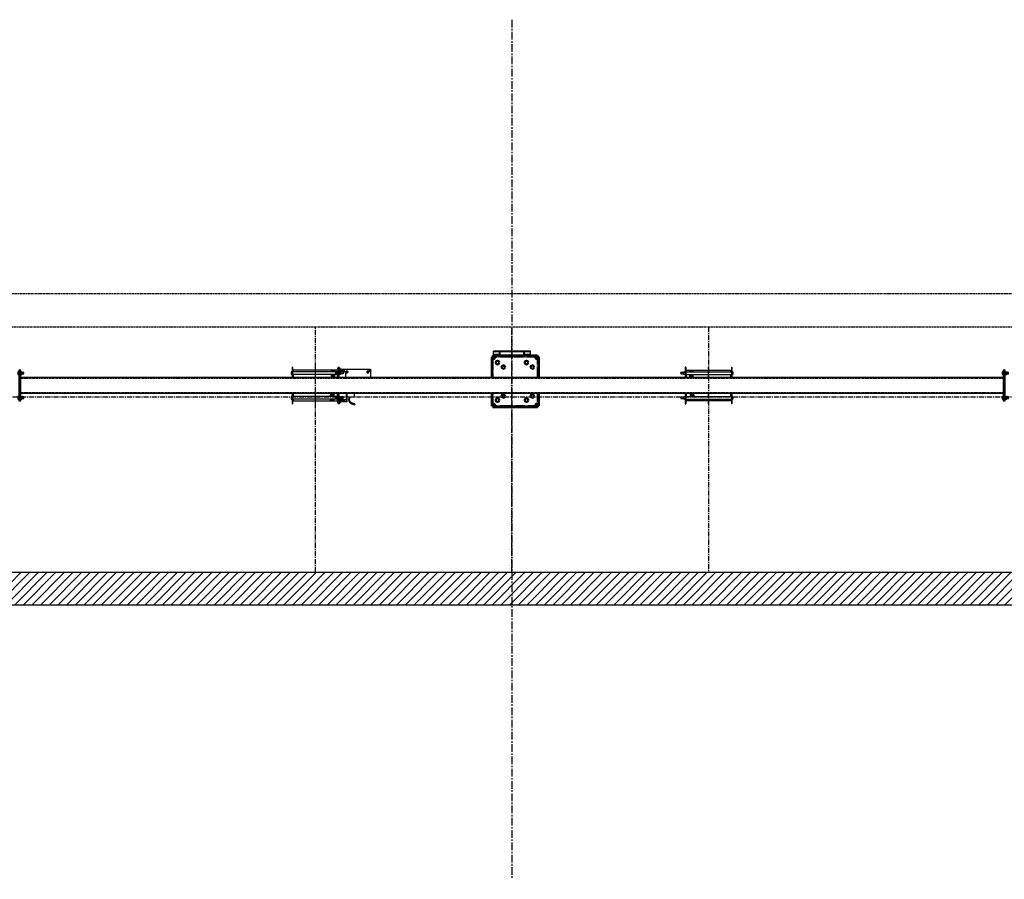
# Model space of a CAD drawing. Units: inches. Extents: x -732 to 2421, y 0 to 1143.
# Drawn here: x 412 to 652, y 933 to 1143 of the extents above; entities that cross this region are included whole.
import ezdxf

# ---------------------------------------------------------------- set-up
doc = ezdxf.new("R2010")
doc.units = ezdxf.units.IN
doc.header["$MEASUREMENT"] = 0
for name, pattern in [('CENTER', [2, 1.25, -0.25, 0.25, -0.25]), ('DASHED', [0.75, 0.5, -0.25]), ('HIDDEN', [0.375, 0.25, -0.125])]:
    doc.linetypes.add(name, pattern=pattern)
doc.layers.get('0').update_dxf_attribs({"linetype": 'CONTINUOUS'})
doc.layers.add('Hidden (ANSI)', color=7, linetype='DASHED', lineweight=35)
doc.layers.add('Visible (ANSI)', color=7, linetype='CONTINUOUS', lineweight=50)
for name, color, linetype in [('JRC_Center', 201, 'CENTER'), ('JRC_Hidden', 241, 'HIDDEN'), ('JRC_Shade', 252, 'CONTINUOUS')]:
    doc.layers.add(name, color=color, linetype=linetype)

# ---------------------------------------------------------------- blocks, each defined once
blk = doc.blocks.new('BUILDING-PLAN')
h = blk.add_hatch()
h.set_pattern_fill('ANSI31', color=256, scale=12, style=0)
h.paths.add_polyline_path([(-232, 8), (-375.7775, 8), (-375.7775, -68), (0, -68), (0, -60), (-367.7775, -60), (-367.7775, 0), (-232, 0)])
h.paths.add_polyline_path([(463.7775, 8), (320, 8), (320, 0), (455.7775, 0), (455.7775, -60), (0, -60), (0, -68), (463.7775, -68)])
at = {"linetype": 'HIDDEN'}
for p, q in [((320, 8), (-240, 8)), ((-240, 0), (320, 0))]:
    blk.add_line(p, q, dxfattribs=at)
blk.add_lwpolyline([(-232, 0), (-367.7775, 0), (-367.7775, -60), (455.7775, -60), (455.7775, 0), (320, 0), (320, 8), (463.7775, 8), (463.7775, -68), (-375.7775, -68), (-375.7775, 8), (-232, 8)], close=True)
at = {"layer": 'JRC_Center', "ltscale": 1.5}
blk.add_line((44, 75), (44, -135), dxfattribs=at)
at = {"layer": 'JRC_Center'}
for p, q in [((-4, -60), (-4, 0)), ((44, -60), (44, 0)), ((92, 0), (92, -60))]:
    blk.add_line(p, q, dxfattribs=at)
blk = doc.blocks.new('18-2170-5E TOP')
for p, q in [((-4.2, 0.33), (-4.22, 0.22)), ((-4.03, 0.22), (-4.22, 0.22)), ((-4.22, 0), (-4.22, 0.22)), ((-4.2, 0.33), (-4.05, 0.33)), ((-4.05, 0.33), (-4.03, 0.22)), ((-4.03, 0), (-4.03, 0.22)), ((-4, 0), (-2.02, 0)), ((-4, -0.27), (-4, 0)), ((-3.34, 0.15), (-3.34, 0.45)), ((-3.3, 0.46), (-3.33, 0.45)), ((-3.3, 0.13), (-3.33, 0.14)), ((-3.27, 0.59), (-3.3, 0.46)), ((-3.3, 0.46), (-3.26, 0.46)), ((-3.3, 0.13), (-3.26, 0.13)), ((-3.26, 0.46), (-3.03, 0.46)), ((-3.26, 0.13), (-3.03, 0.13)), ((-2.78, 0.6), (-3.25, 0.6)), ((-3.17, 0.81), (-3.2, 0.74)), ((-2.83, 0.74), (-3.2, 0.74)), ((-3.2, 0.6), (-3.2, 0.74)), ((-3.2, 0), (-3.2, 0.13)), ((-3.19, 0.15), (-3.19, 0.45)), ((-3.17, 0.81), (-2.86, 0.81)), ((-3.03, 0.46), (-2.78, 0.46)), ((-3.03, 0.13), (-2.78, 0.13)), ((-2.86, 0.81), (-2.83, 0.74)), ((-2.86, 0.15), (-2.86, 0.45)), ((-2.83, 0.6), (-2.83, 0.74)), ((-2.83, 0), (-2.83, 0.13)), ((-2.78, 0.46), (-2.73, 0.46)), ((-2.78, 0.13), (-2.73, 0.13)), ((-2.76, 0.59), (-2.73, 0.46)), ((-2.73, 0.46), (-2.7, 0.45)), ((-2.73, 0.13), (-2.7, 0.14)), ((-2.69, 0.15), (-2.69, 0.45)), ((-2.58, 0.33), (-2.6, 0.22)), ((-2.4, 0.22), (-2.6, 0.22)), ((-2.6, 0), (-2.6, 0.22)), ((-2.58, 0.33), (-2.42, 0.33)), ((-2.42, 0.33), (-2.4, 0.22)), ((-2.4, 0), (-2.4, 0.22)), ((1.98, 0), (4, 0)), ((2.42, 0.33), (2.4, 0.22)), ((2.6, 0.22), (2.4, 0.22)), ((2.4, 0), (2.4, 0.22)), ((2.42, 0.33), (2.58, 0.33)), ((2.58, 0.33), (2.6, 0.22)), ((2.6, 0), (2.6, 0.22)), ((2.72, 0.15), (2.72, 0.45)), ((2.76, 0.59), (2.73, 0.46)), ((2.73, 0.46), (2.9, 0.46)), ((2.73, 0.46), (2.73, 0.46)), ((2.73, 0.46), (2.73, 0.46)), ((2.73, 0.13), (2.9, 0.13)), ((2.73, 0.13), (2.73, 0.13)), ((2.73, 0.13), (2.73, 0.13)), ((2.75, 0.15), (2.75, 0.45)), ((3.25, 0.6), (2.78, 0.6)), ((2.86, 0.81), (2.83, 0.74)), ((3.2, 0.74), (2.83, 0.74)), ((2.83, 0.6), (2.83, 0.74)), ((2.83, 0), (2.83, 0.13)), ((2.86, 0.81), (3.17, 0.81)), ((2.9, 0.46), (3.18, 0.46)), ((2.9, 0.13), (3.18, 0.13)), ((3.05, 0.15), (3.05, 0.45)), ((3.17, 0.81), (3.2, 0.74)), ((3.18, 0.46), (3.3, 0.46)), ((3.18, 0.13), (3.3, 0.13)), ((3.2, 0.6), (3.2, 0.74)), ((3.2, 0), (3.2, 0.13)), ((3.27, 0.59), (3.3, 0.46)), ((3.3, 0.46), (3.3, 0.46)), ((3.3, 0.13), (3.3, 0.13)), ((3.31, 0.15), (3.31, 0.45)), ((4, -0.27), (4, 0)), ((4.05, 0.33), (4.03, 0.22)), ((4.22, 0.22), (4.03, 0.22)), ((4.03, 0), (4.03, 0.22)), ((4.05, 0.33), (4.2, 0.33)), ((4.2, 0.33), (4.22, 0.22)), ((4.22, 0), (4.22, 0.22)), ((-4.45, 0), (-4.2, 0)), ((-4.45, 0), (-4.45, -0.05)), ((-4.2, -0.05), (-4.45, -0.05)), ((-4.33, -0.08), (-4.33, -0.05)), ((-4, -0.08), (-4.33, -0.08)), ((-4.3, -0.08), (-4.3, -0.18)), ((-4.28, -0.2), (-4.24, -0.2)), ((-4.24, -0.2), (-4.12, -0.2)), ((-4.2, 0), (-4, 0)), ((-4, -0.05), (-4.2, -0.05)), ((-4.18, -0.08), (-4.18, -0.18)), ((-4.12, -0.2), (-4.12, -0.13)), ((-4.12, -0.13), (-4.06, -0.13)), ((-4.07, -0.19), (-4.12, -0.19)), ((-4.12, -0.2), (-4.12, -0.2)), ((-4.12, -0.2), (-4.12, -0.2)), ((-4.07, -0.2), (-4.12, -0.2)), ((-4.07, -0.2), (-4.07, -0.19)), ((-4.06, -0.2), (-4.07, -0.2)), ((-4.06, -0.13), (-4.06, -0.2)), ((-4.06, -0.2), (-4, -0.2)), ((-4, -0.08), (-4, -0.18)), ((-4, -0.27), (-4, -7.57)), ((-3.97, -0.37), (-3.97, -0.77)), ((-3.89, -0.44), (-3.93, -0.52)), ((-3.93, -0.52), (-3.89, -0.6)), ((-3.84, -0.36), (-3.89, -0.44)), ((-3.89, -0.6), (-3.84, -0.68)), ((-3.78, -0.36), (-3.84, -0.36)), ((-3.84, -0.68), (-3.78, -0.68)), ((-3.78, -0.36), (-3.78, -0.37)), ((-3.78, -0.36), (-3.72, -0.36)), ((-3.78, -0.4), (-3.78, -0.37)), ((-3.78, -0.64), (-3.78, -0.4)), ((-3.78, -0.67), (-3.78, -0.64)), ((-3.78, -0.67), (-3.78, -0.68)), ((-3.72, -0.68), (-3.78, -0.68)), ((-3.72, -0.12), (-3.52, -0.12)), ((-3.72, -0.37), (-3.72, -0.36)), ((-3.66, -0.36), (-3.72, -0.36)), ((-3.72, -0.37), (-3.72, -0.4)), ((-3.72, -0.4), (-3.72, -0.64)), ((-3.72, -0.64), (-3.72, -0.67)), ((-3.72, -0.68), (-3.72, -0.67)), ((-3.72, -0.68), (-3.66, -0.68)), ((-3.72, -1.02), (-3.52, -1.02)), ((-3.61, -0.44), (-3.66, -0.36)), ((-3.66, -0.68), (-3.61, -0.6)), ((-3.57, -0.52), (-3.61, -0.44)), ((-3.61, -0.6), (-3.57, -0.52)), ((-3.52, -0.12), (-3.47, -0.12)), ((-3.52, -1.02), (-3.47, -1.02)), ((-3.47, -0.12), (-3.47, -1.46)), ((-3.42, -0.12), (-3.47, -0.12)), ((-3.47, -1.46), (-3.42, -1.46)), ((-3.42, -0.12), (-3.42, -1.46)), ((-3.39, -1.46), (-3.39, -0.12)), ((-3.29, -0.12), (-3.39, -0.12)), ((-3.39, -1.46), (-3.29, -1.46)), ((-3.37, -0.02), (-3.29, -0.02)), ((-3.29, -0.07), (-3.37, -0.07)), ((-3.34, -2.22), (-3.11, -2.12)), ((-3.29, -0.12), (-3.29, -0.02)), ((-3.29, -0.02), (-2.02, -0.02)), ((-3.29, -1.46), (-3.27, -1.46)), ((-3.27, -1.46), (-3.27, -1.58)), ((-3.26, -1.58), (-2.02, -1.58)), ((-3.25, 0), (-3.25, -0.02)), ((-3.25, 0), (-2.02, 0)), ((-3.11, -2.12), (-3.08, -1.87)), ((1.98, 0), (3.25, 0)), ((1.98, -0.02), (3.29, -0.02)), ((3.29, -1.83), (1.98, -1.83)), ((1.98, -1.89), (3, -1.89)), ((3, -2.03), (1.98, -2.03)), ((2.11, -1.87), (2.11, -1.89)), ((2.23, -1.87), (2.23, -1.89)), ((2.5, -1.87), (2.5, -1.89)), ((2.75, -2.03), (2.75, -3.67)), ((3, -1.89), (4, -1.89)), ((4, -2.03), (3, -2.03)), ((3.25, -0.02), (3.25, 0)), ((3.29, -0.02), (3.29, -0.12)), ((3.29, -0.02), (3.37, -0.02)), ((3.37, -0.07), (3.29, -0.07)), ((3.39, -0.12), (3.29, -0.12)), ((3.29, -1.83), (3.39, -1.83)), ((3.39, -0.12), (3.39, -1.83)), ((3.42, -0.12), (3.42, -1.83)), ((3.42, -0.12), (3.47, -0.12)), ((3.42, -1.83), (3.47, -1.83)), ((3.47, -1.83), (3.47, -0.12)), ((3.52, -0.12), (3.47, -0.12)), ((3.47, -1.02), (3.52, -1.02)), ((3.72, -0.12), (3.52, -0.12)), ((3.52, -1.02), (3.72, -1.02)), ((3.61, -0.44), (3.57, -0.52)), ((3.57, -0.52), (3.61, -0.6)), ((3.66, -0.36), (3.61, -0.44)), ((3.61, -0.6), (3.66, -0.68)), ((3.72, -0.36), (3.66, -0.36)), ((3.66, -0.68), (3.72, -0.68)), ((3.72, -0.36), (3.72, -0.37)), ((3.72, -0.36), (3.78, -0.36)), ((3.72, -0.4), (3.72, -0.37)), ((3.72, -0.64), (3.72, -0.4)), ((3.72, -0.67), (3.72, -0.64)), ((3.72, -0.67), (3.72, -0.68)), ((3.78, -0.68), (3.72, -0.68)), ((3.78, -0.37), (3.78, -0.36)), ((3.84, -0.36), (3.78, -0.36)), ((3.78, -0.37), (3.78, -0.4)), ((3.78, -0.4), (3.78, -0.64)), ((3.78, -0.64), (3.78, -0.67)), ((3.78, -0.68), (3.78, -0.67)), ((3.78, -0.68), (3.84, -0.68)), ((3.89, -0.44), (3.84, -0.36)), ((3.84, -0.68), (3.89, -0.6)), ((3.93, -0.52), (3.89, -0.44)), ((3.89, -0.6), (3.93, -0.52)), ((3.97, -0.77), (3.97, -0.37)), ((4.2, 0), (4, 0)), ((4, -0.05), (4.2, -0.05)), ((4.33, -0.08), (4, -0.08)), ((4, -0.2), (4.02, -0.2)), ((4, -1.76), (4, -0.27)), ((4, -1.89), (4, -1.76)), ((4, -2.03), (4, -1.89)), ((4.02, -0.2), (4.17, -0.2)), ((4.08, -0.08), (4.08, -0.18)), ((4.17, -0.2), (4.27, -0.2)), ((4.2, 0), (4.45, 0)), ((4.45, -0.05), (4.2, -0.05)), ((4.25, -0.08), (4.25, -0.18)), ((4.27, -0.2), (4.27, -0.13)), ((4.27, -0.13), (4.28, -0.13)), ((4.28, -0.2), (4.27, -0.2)), ((4.28, -0.13), (4.28, -0.2)), ((4.28, -0.2), (4.28, -0.2)), ((4.3, -0.08), (4.3, -0.18)), ((4.33, -0.08), (4.33, -0.05)), ((4.45, -0.05), (4.45, 0)), ((2.62, -3.8), (1.98, -3.8)), ((-3.34, -6.83), (-3.11, -6.93)), ((-3.08, -7.18), (-3.11, -6.93)), ((-2.02, -7.82), (-3.75, -7.82))]:
    blk.add_line(p, q)
for centre, radius in [((-3.75, -0.52), 0.207), ((-3.75, -1.37), 0.095), ((-3.75, -1.37), 0.079), ((-3.31, -1.97), 0.125), ((-3.31, -1.97), 0.125), ((-3.31, -1.97), 0.0979), ((3.75, -0.52), 0.207), ((3.75, -1.37), 0.095), ((3.75, -1.37), 0.079), ((-3.31, -7.08), 0.125), ((-3.31, -7.08), 0.125), ((-3.31, -7.08), 0.0979), ((-3.62, -7.44), 0.125)]:
    blk.add_circle(centre, radius)
for centre, radius, start, end in [((-3.25, 0.58), 0.0189, 90, 169), ((-2.78, 0.58), 0.0189, 11, 90), ((2.78, 0.58), 0.0189, 90, 169), ((3.25, 0.58), 0.0189, 11, 90), ((-4.13, 0.02), 0.27, 232.6911, 234.7356), ((-3.72, -0.37), 0.25, 90, 180), ((-3.72, -0.77), 0.25, 180, 270), ((-3.75, -0.52), 0.156, 150, 210), ((-3.75, -0.52), 0.156, 101.0875, 150), ((-3.75, -0.52), 0.156, 210, 258.9125), ((-3.75, -0.52), 0.125, 103.9092, 256.0908), ((-3.75, -0.52), 0.156, 30, 78.9125), ((-3.75, -0.52), 0.125, 283.9092, 76.0908), ((-3.75, -0.52), 0.156, 281.0875, 330), ((-3.75, -0.52), 0.156, 330, 30), ((-3.31, -1.97), 0.219, 113.2648, 173.2648), ((-3.31, -1.97), 0.219, 173.2648, 233.2648), ((-3.37, -0.12), 0.096, 90, 180), ((-3.31, -1.97), 0.219, 233.2648, 293.2648), ((-3.37, -0.12), 0.048, 90, 180), ((-3.31, -1.97), 0.219, 53.2648, 113.2648), ((-3.26, -1.46), 0.125, 267.7076, 270), ((-3.31, -1.97), 0.219, 293.2648, 353.2648), ((-3.31, -1.97), 0.219, 353.2648, 53.2648), ((1.98, -1.97), 0.175, 44.6398, 53.4578), ((2.08, -1.87), 0.0351, 0, 44.6398), ((2.27, -1.87), 0.0351, 135.3602, 180), ((2.37, -1.97), 0.175, 126.5422, 135.3602), ((2.37, -1.97), 0.175, 44.6398, 53.4578), ((2.47, -1.87), 0.0351, 0, 44.6398), ((3.37, -0.12), 0.096, 0, 90), ((3.37, -0.12), 0.048, 0, 90), ((3.75, -0.52), 0.156, 150, 210), ((3.75, -0.52), 0.156, 101.0875, 150), ((3.75, -0.52), 0.156, 210, 258.9125), ((3.75, -0.52), 0.125, 103.9092, 256.0908), ((3.72, -0.37), 0.25, 0, 90), ((3.72, -0.77), 0.25, 270, 0), ((3.75, -0.52), 0.156, 30, 78.9125), ((3.75, -0.52), 0.125, 283.9092, 76.0908), ((3.75, -0.52), 0.156, 281.0875, 330), ((3.75, -0.52), 0.156, 330, 30), ((4.13, 0.02), 0.27, 305.2644, 306.6125), ((2.62, -3.67), 0.125, 270, 0), ((-3.31, -7.08), 0.219, 126.7352, 186.7352), ((-3.31, -7.08), 0.219, 186.7352, 246.7352), ((-3.31, -7.08), 0.219, 66.7352, 126.7352), ((-3.31, -7.08), 0.219, 6.7352, 66.7352), ((-3.31, -7.08), 0.219, 306.7352, 6.7352), ((-3.75, -7.57), 0.25, 180, 270), ((-3.31, -7.08), 0.219, 246.7352, 306.7352)]:
    blk.add_arc(centre, radius, start, end)
for centre, major_axis, ratio, start_param, end_param in [((-4.27, 0.02), (0, -0.221), 0.304389, 5.862651, 6.055259), ((-4.24, 0.02), (0, -0.221), 0.672736, 5.862651, 6.283185), ((-4.24, 0.02), (0, -0.221), 0.672736, 0, 0.420534), ((-4.09, 0.02), (0, -0.221), 0.977125, 5.862651, 6.146781), ((-4.15, 0.02), (0, 0.269), 0.212666, 3.748219, 3.761478), ((-4.09, 0.02), (0, -0.221), 0.977125, 0.136405, 0.420534), ((-4.1, 0.02), (0, -0.269), 0.212666, 0.606626, 0.619886), ((-3.98, 0.02), (0, -0.221), 0.304389, 5.862651, 5.928891), ((4.02, 0.02), (0, -0.221), 0.713, 6.181814, 6.283185), ((4.02, 0.02), (0, -0.221), 0.713, 0, 0.420534), ((4.17, 0.02), (0, -0.221), 0.963726, 5.862651, 6.283185), ((4.17, 0.02), (0, -0.221), 0.963726, 0, 0.420534), ((4.28, 0.02), (0, -0.221), 0.250726, 5.862651, 6.146781), ((4.12, 0.02), (0, 0.269), 0.968058, 3.748219, 3.761478), ((4.28, 0.02), (0, -0.221), 0.250726, 0.136405, 0.420534), ((4.13, 0.02), (0, -0.269), 0.968058, 0.606626, 0.619886), ((4.57, -3.84), (-0.116, -0.048), 0.487297, 6.204482, 9.347933)]:
    blk.add_ellipse(centre, major_axis=major_axis, ratio=ratio, start_param=start_param, end_param=end_param)
for points, weights in [([(-3.26, 0.46), (-3.3, 0.46), (-3.34, 0.45)], [1, 1.0379548493, 1]), ([(-3.34, 0.15), (-3.3, 0.13), (-3.26, 0.13)], [1, 1.0379548493, 1]), ([(-3.19, 0.45), (-3.23, 0.46), (-3.26, 0.46)], [1, 1.0379548493, 1]), ([(-3.26, 0.13), (-3.23, 0.13), (-3.19, 0.15)], [1, 1.0379548493, 1]), ([(-3.03, 0.46), (-3.1, 0.46), (-3.19, 0.45)], [1, 1.0379548493, 1]), ([(-3.19, 0.15), (-3.1, 0.13), (-3.03, 0.13)], [1, 1.0379548493, 1]), ([(-2.86, 0.45), (-2.95, 0.46), (-3.03, 0.46)], [1, 1.0379548493, 1]), ([(-3.03, 0.13), (-2.95, 0.13), (-2.86, 0.15)], [1, 1.0379548493, 1]), ([(-2.78, 0.46), (-2.82, 0.46), (-2.86, 0.45)], [1, 1.0379548493, 1]), ([(-2.86, 0.15), (-2.82, 0.13), (-2.78, 0.13)], [1, 1.0379548493, 1]), ([(-2.69, 0.45), (-2.74, 0.46), (-2.78, 0.46)], [1, 1.0379548493, 1]), ([(-2.78, 0.13), (-2.74, 0.13), (-2.69, 0.15)], [1, 1.0379548493, 1]), ([(-2.7, 0.45), (-2.69, 0.45), (-2.69, 0.45)], [1.00643110162, 1.0035470358, 1]), ([(-2.69, 0.15), (-2.69, 0.15), (-2.7, 0.14)], [1, 1.0035470358, 1.00643110162]), ([(2.73, 0.46), (2.73, 0.46), (2.72, 0.45)], [1, 1.0379548493, 1]), ([(2.72, 0.15), (2.73, 0.13), (2.73, 0.13)], [1, 1.0379548493, 1]), ([(2.75, 0.45), (2.74, 0.46), (2.73, 0.46)], [1, 1.0379548493, 1]), ([(2.73, 0.13), (2.74, 0.13), (2.75, 0.15)], [1, 1.0379548493, 1]), ([(2.9, 0.46), (2.83, 0.46), (2.75, 0.45)], [1, 1.0379548493, 1]), ([(2.75, 0.15), (2.83, 0.13), (2.9, 0.13)], [1, 1.0379548493, 1]), ([(3.05, 0.45), (2.97, 0.46), (2.9, 0.46)], [1, 1.0379548493, 1]), ([(2.9, 0.13), (2.97, 0.13), (3.05, 0.15)], [1, 1.0379548493, 1]), ([(3.18, 0.46), (3.12, 0.46), (3.05, 0.45)], [1, 1.0379548493, 1]), ([(3.05, 0.15), (3.12, 0.13), (3.18, 0.13)], [1, 1.0379548493, 1]), ([(3.31, 0.45), (3.24, 0.46), (3.18, 0.46)], [1, 1.0379548493, 1]), ([(3.18, 0.13), (3.24, 0.13), (3.31, 0.15)], [1, 1.0379548493, 1]), ([(3.3, 0.46), (3.3, 0.46), (3.31, 0.45)], [1.01229052447, 1.03024242107, 1]), ([(3.31, 0.15), (3.3, 0.14), (3.3, 0.13)], [1, 1.03024242107, 1.01229052447]), ([(-3.54, -2.07), (-3.54, -2), (-3.53, -1.94)], [1, 1.0379548493, 1]), ([(-3.44, -2.14), (-3.49, -2.11), (-3.54, -2.07)], [1, 1.0379548493, 1]), ([(-3.53, -1.94), (-3.52, -1.88), (-3.51, -1.82)], [1, 1.0379548493, 1]), ([(-3.51, -1.82), (-3.45, -1.79), (-3.4, -1.77)], [1, 1.0379548493, 1]), ([(-3.34, -2.22), (-3.4, -2.18), (-3.44, -2.14)], [1, 1.0379548493, 1]), ([(-3.4, -1.77), (-3.35, -1.74), (-3.28, -1.72)], [1, 1.0379548493, 1]), ([(-3.23, -2.17), (-3.28, -2.19), (-3.34, -2.22)], [1, 1.0379548493, 1]), ([(-3.28, -1.72), (-3.23, -1.76), (-3.18, -1.79)], [1, 1.0379548493, 1]), ([(-3.18, -2.15), (-3.2, -2.16), (-3.23, -2.17)], [1.01864533158, 1.01646699216, 1]), ([(-3.18, -1.79), (-3.13, -1.83), (-3.08, -1.87)], [1, 1.0379548493, 1]), ([(-3.08, -1.87), (-3.09, -1.93), (-3.1, -1.99)], [1, 1.0379548493, 1]), ([(-3.1, -1.99), (-3.1, -2.03), (-3.1, -2.07)], [1, 1.02544685493, 1.01677198694]), ([(-3.54, -6.98), (-3.49, -6.94), (-3.44, -6.91)], [1, 1.0379548493, 1]), ([(-3.53, -7.11), (-3.54, -7.05), (-3.54, -6.98)], [1, 1.0379548493, 1]), ([(-3.51, -7.24), (-3.52, -7.17), (-3.53, -7.11)], [1, 1.0379548493, 1]), ([(-3.44, -6.91), (-3.4, -6.87), (-3.34, -6.83)], [1, 1.0379548493, 1]), ([(-3.34, -6.83), (-3.28, -6.86), (-3.23, -6.88)], [1, 1.0379548493, 1]), ([(-3.23, -6.88), (-3.2, -6.89), (-3.18, -6.9)], [1, 1.01646275531, 1.01864420969]), ([(-3.08, -7.18), (-3.13, -7.22), (-3.18, -7.26)], [1, 1.0379548493, 1]), ([(-3.1, -7.06), (-3.09, -7.12), (-3.08, -7.18)], [1, 1.0379548493, 1]), ([(-3.4, -7.29), (-3.45, -7.26), (-3.51, -7.24)], [1, 1.0379548493, 1]), ([(-3.28, -7.34), (-3.35, -7.31), (-3.4, -7.29)], [1, 1.0379548493, 1]), ([(-3.18, -7.26), (-3.23, -7.29), (-3.28, -7.34)], [1, 1.0379548493, 1])]:
    blk.add_rational_spline(points, weights, degree=2)
for points, knots in [([(2.75, -2.39), (2.91, -2.4), (3.07, -2.4), (3.41, -2.38), (3.6, -2.37), (3.91, -2.43), (4.03, -2.49), (4.23, -2.67), (4.31, -2.77), (4.44, -3.02), (4.49, -3.15), (4.6, -3.45), (4.64, -3.62), (4.68, -3.8)], [1.944759, 1.944759, 1.944759, 1.944759, 4.186837, 4.186837, 6.541562, 6.541562, 8.031211, 8.031211, 9.287249, 9.287249, 10.515963, 10.515963, 11.955961, 11.955961, 11.955961, 11.955961]), ([(4.45, -3.88), (4.4, -3.68), (4.35, -3.48), (4.23, -3.15), (4.16, -3.01), (4.05, -2.85), (4.02, -2.81), (3.93, -2.72), (3.87, -2.69), (3.74, -2.64), (3.66, -2.63), (3.43, -2.62), (3.26, -2.63), (2.98, -2.64), (2.86, -2.64), (2.75, -2.63)], [0, 0, 0, 0, 1.680132, 1.680132, 3.032748, 3.032748, 3.666643, 3.666643, 4.576123, 4.576123, 5.747133, 5.747133, 8.016031, 8.016031, 9.498897, 9.498897, 9.498897, 9.498897])]:
    blk.add_open_spline(points, degree=3, knots=knots)
blk.add_open_spline([(-3.1, -6.98), (-3.1, -7.01), (-3.1, -7.03), (-3.1, -7.06)], degree=3)
blk = doc.blocks.new('MOTOR_TOP_VIEW')
for p, q in [((13.98, 5), (13.98, 4.46)), ((4.08, 2.44), (4.11, 2.44)), ((4.11, 2.44), (4.11, 2.37)), ((4.88, 2.77), (4.88, 2.41)), ((11.14, 2.56), (12.01, 2.56)), ((4.14, 2.33), (4.83, 2.33)), ((4.39, 2.17), (4.59, 2.17)), ((11.26, 2.29), (11.89, 2.29)), ((11.22, -4.25), (11.22, -4.75)), ((11.22, -4.62), (11.99, -4.62)), ((11.44, -4.08), (11.71, -4.08)), ((11.37, -4.88), (11.78, -4.88)), ((13.53, -6.97), (13.98, -6.97)), ((13.98, -6.45), (13.98, -7)), ((4.92, -7.31), (4.92, -8.35)), ((4.92, -7.56), (6.36, -7.56)), ((4.92, -8.19), (13.98, -8.19)), ((4.92, -8.35), (13.98, -8.35)), ((6.36, -7.31), (6.36, -8.18)), ((6.36, -8.18), (6.36, -8.18)), ((6.36, -8.18), (6.36, -8.18)), ((6.36, -8.18), (6.36, -8.18)), ((6.36, -8.18), (6.36, -8.18)), ((6.36, -8.18), (6.36, -8.18)), ((6.36, -8.18), (6.36, -8.18)), ((6.36, -8.18), (6.37, -8.19)), ((6.37, -8.19), (6.37, -8.19)), ((6.37, -8.19), (6.37, -8.19)), ((6.37, -8.19), (6.37, -8.19)), ((6.37, -8.19), (6.38, -8.19)), ((6.38, -8.19), (6.38, -8.19)), ((6.38, -8.19), (6.38, -8.19)), ((6.38, -8.19), (6.39, -8.19)), ((6.39, -8.19), (6.39, -8.19)), ((6.39, -8.19), (6.4, -8.19)), ((6.4, -8.19), (6.4, -8.19)), ((6.4, -8.19), (6.41, -8.19)), ((6.41, -8.19), (6.41, -8.19)), ((6.52, -7.31), (6.52, -8.19)), ((12.38, -7.31), (12.38, -8.19)), ((12.49, -8.19), (12.49, -8.19)), ((12.49, -8.19), (12.5, -8.19)), ((12.5, -8.19), (12.5, -8.19)), ((12.5, -8.19), (12.51, -8.19)), ((12.51, -8.19), (12.51, -8.19)), ((12.51, -8.19), (12.51, -8.19)), ((12.51, -8.19), (12.52, -8.19)), ((12.52, -8.19), (12.52, -8.19)), ((12.52, -8.19), (12.52, -8.19)), ((12.52, -8.19), (12.53, -8.19)), ((12.53, -8.19), (12.53, -8.18)), ((12.53, -8.18), (12.54, -8.18)), ((12.53, -8.19), (12.53, -8.19)), ((12.53, -8.19), (12.53, -8.19)), ((12.54, -7.31), (12.54, -8.18)), ((12.54, -7.56), (13.98, -7.56)), ((12.54, -8.18), (12.54, -8.18)), ((12.54, -8.18), (12.54, -8.18)), ((12.54, -8.18), (12.54, -8.18)), ((12.54, -8.18), (12.54, -8.18)), ((12.54, -8.18), (12.54, -8.18)), ((13.98, -7.31), (13.98, -8.35))]:
    blk.add_line(p, q)
blk.add_arc((11.22, 3.41), 0.512, 274.7903, 312.4003)
blk = doc.blocks.new('MOTOR_MOUNT_TOP_VIEW')
at = {"layer": 'Hidden (ANSI)', "color": 0, "ltscale": 0.163942}
for p, q in [((-5.35, 5.42), (-5.57, 5.42)), ((-4.85, 6.13), (-4.85, 5.91)), ((-1.27, 6), (-1.27, 6.31)), ((2.76, 6.31), (2.76, 6)), ((4.85, 5.91), (4.85, 6.13)), ((5.57, 5.42), (5.35, 5.42)), ((-5.44, 4.75), (-5.75, 4.75)), ((-5.75, 3.01), (-5.44, 3.01)), ((5.75, 4.75), (5.44, 4.75)), ((5.44, 3.01), (5.75, 3.01)), ((-5.44, -1.02), (-5.75, -1.02)), ((5.75, -1.02), (5.44, -1.02)), ((-5.44, -4.75), (-5.75, -4.75)), ((5.75, -4.75), (5.44, -4.75)), ((-5.57, -5.42), (-5.35, -5.42)), ((-4.85, -5.91), (-4.85, -6.13)), ((-1.27, -6.31), (-1.27, -6)), ((2.76, -6), (2.76, -6.31)), ((4.85, -6.13), (4.85, -5.91)), ((5.35, -5.42), (5.57, -5.42))]:
    blk.add_line(p, q, dxfattribs=at)
at = {"layer": 'Hidden (ANSI)', "color": 0, "ltscale": 0.300705}
for p, q in [((-5.44, 5.53), (-5.44, 3)), ((5.44, 3), (5.44, 5.53)), ((-5.44, -1), (-5.44, -5.53)), ((5.44, -5.53), (5.44, -1))]:
    blk.add_line(p, q, dxfattribs=at)
at = {"layer": 'Hidden (ANSI)', "color": 0, "ltscale": 0.300785}
for p, q in [((4.96, 6), (-4.96, 6)), ((-4.96, -6), (4.96, -6))]:
    blk.add_line(p, q, dxfattribs=at)
at = {"layer": 'Hidden (ANSI)', "color": 0, "ltscale": 0.251378}
for points, knots in [([(-5.13, 5.53), (-5.2, 5.45), (-5.3, 5.41), (-5.36, 5.42), (-5.38, 5.42), (-5.39, 5.42), (-5.4, 5.43)], [0, 0, 0, 0, 0.5528981, 0.5528981, 0.5528981, 0.6936673, 0.6936673, 0.6936673, 0.6936673]), ([(-4.87, 5.97), (-4.86, 5.96), (-4.86, 5.94), (-4.85, 5.93), (-4.85, 5.87), (-4.88, 5.77), (-4.96, 5.69)], [-0.6936673, -0.6936673, -0.6936673, -0.6936673, -0.5528981, -0.5528981, -0.5528981, 0, 0, 0, 0]), ([(4.96, 5.69), (4.88, 5.77), (4.85, 5.87), (4.85, 5.93), (4.86, 5.94), (4.86, 5.96), (4.87, 5.97)], [0, 0, 0, 0, 0.5528981, 0.5528981, 0.5528981, 0.6936673, 0.6936673, 0.6936673, 0.6936673]), ([(5.4, 5.43), (5.39, 5.42), (5.38, 5.42), (5.36, 5.42), (5.3, 5.41), (5.2, 5.45), (5.12, 5.53)], [-0.6936673, -0.6936673, -0.6936673, -0.6936673, -0.5528981, -0.5528981, -0.5528981, 0, 0, 0, 0]), ([(-5.4, -5.43), (-5.39, -5.42), (-5.38, -5.42), (-5.36, -5.42), (-5.3, -5.41), (-5.2, -5.45), (-5.13, -5.53)], [-0.6936673, -0.6936673, -0.6936673, -0.6936673, -0.5528981, -0.5528981, -0.5528981, 0, 0, 0, 0]), ([(-4.96, -5.69), (-4.88, -5.77), (-4.85, -5.87), (-4.85, -5.93), (-4.86, -5.94), (-4.86, -5.96), (-4.87, -5.97)], [0, 0, 0, 0, 0.5528981, 0.5528981, 0.5528981, 0.6936673, 0.6936673, 0.6936673, 0.6936673]), ([(4.87, -5.97), (4.86, -5.96), (4.86, -5.94), (4.85, -5.93), (4.85, -5.87), (4.88, -5.77), (4.96, -5.69)], [-0.6936673, -0.6936673, -0.6936673, -0.6936673, -0.5528981, -0.5528981, -0.5528981, 0, 0, 0, 0]), ([(5.12, -5.53), (5.2, -5.45), (5.3, -5.41), (5.36, -5.42), (5.38, -5.42), (5.39, -5.42), (5.4, -5.43)], [0, 0, 0, 0, 0.5528981, 0.5528981, 0.5528981, 0.6936673, 0.6936673, 0.6936673, 0.6936673])]:
    blk.add_open_spline(points, degree=3, knots=knots, dxfattribs=at)
at = {"layer": 'Visible (ANSI)', "color": 0}
for p, q in [((-5.75, 6), (-5.75, 5.53)), ((-5.44, 6), (-5.75, 6)), ((-5.58, 5.53), (-5.75, 5.53)), ((-5.75, 3), (-5.75, 5.53)), ((-5.44, 5.53), (-5.58, 5.53)), ((-5.44, 6.31), (-5.44, 6)), ((-4.96, 6.31), (-5.44, 6.31)), ((-5.44, 6), (-4.96, 6)), ((-5.44, 5.53), (-5.44, 6)), ((-4.96, 6.14), (-4.96, 6.31)), ((-4.96, 6.31), (4.96, 6.31)), ((-4.96, 6), (-4.96, 6.14)), ((5.44, 6.31), (4.96, 6.31)), ((4.96, 6.14), (4.96, 6.31)), ((4.96, 6), (4.96, 6.14)), ((4.96, 6), (5.44, 6)), ((5.44, 6), (5.44, 6.31)), ((5.75, 6), (5.44, 6)), ((5.44, 6), (5.44, 5.53)), ((5.44, 5.53), (5.57, 5.53)), ((5.57, 5.53), (5.75, 5.53)), ((5.75, 5.53), (5.75, 6)), ((5.75, 5.53), (5.75, 3)), ((-5.75, -5.53), (-5.75, -1)), ((5.75, -1), (5.75, -5.53)), ((-5.58, -5.53), (-5.75, -5.53)), ((-5.75, -5.53), (-5.75, -6)), ((-5.75, -6), (-5.44, -6)), ((-5.44, -5.53), (-5.58, -5.53)), ((-5.44, -6), (-5.44, -5.53)), ((-4.96, -6), (-5.44, -6)), ((-5.44, -6), (-5.44, -6.31)), ((-5.44, -6.31), (-4.96, -6.31)), ((-4.96, -6), (-4.96, -6.14)), ((-4.96, -6.14), (-4.96, -6.31)), ((4.96, -6.31), (-4.96, -6.31)), ((5.44, -6), (4.96, -6)), ((4.96, -6), (4.96, -6.14)), ((4.96, -6.14), (4.96, -6.31)), ((4.96, -6.31), (5.44, -6.31)), ((5.44, -5.53), (5.44, -6)), ((5.44, -5.53), (5.57, -5.53)), ((5.44, -6), (5.75, -6)), ((5.44, -6.31), (5.44, -6)), ((5.57, -5.53), (5.75, -5.53)), ((5.75, -6), (5.75, -5.53))]:
    blk.add_line(p, q, dxfattribs=at)
for centre in [(-2.75, 4.58), (4.34, 4.58), (-4.17, 3.59), (2.92, 3.59), (-4.17, -3.5), (-2.75, -4.59), (2.92, -3.5), (4.34, -4.59)]:
    blk.add_circle(centre, 0.435, dxfattribs=at)
for centre, start, end in [((-5.48, 6.04), 304.4361, 325.5639), ((5.48, 6.04), 214.4361, 235.5639), ((-5.48, -6.04), 34.4361, 55.5639), ((5.48, -6.04), 124.4361, 145.5639)]:
    blk.add_arc(centre, 0.625, start, end, dxfattribs=at)
for points, knots in [([(-5.75, 5.53), (-5.75, 5.46), (-5.7, 5.42), (-5.6, 5.42), (-5.48, 5.41), (-5.28, 5.45), (-5.13, 5.53)], [-1, -1, -1, -1, -0.552898, -0.552898, -0.552898, 0, 0, 0, 0]), ([(-4.96, 5.69), (-4.88, 5.85), (-4.85, 6.04), (-4.85, 6.17), (-4.86, 6.27), (-4.9, 6.31), (-4.96, 6.31)], [0, 0, 0, 0, 0.5528981, 0.5528981, 0.5528981, 1, 1, 1, 1]), ([(4.96, 6.31), (4.9, 6.31), (4.86, 6.27), (4.85, 6.17), (4.85, 6.04), (4.88, 5.85), (4.96, 5.69)], [-1, -1, -1, -1, -0.5528981, -0.5528981, -0.5528981, 0, 0, 0, 0]), ([(5.12, 5.53), (5.28, 5.45), (5.48, 5.41), (5.6, 5.42), (5.7, 5.42), (5.75, 5.46), (5.75, 5.53)], [0, 0, 0, 0, 0.552898, 0.552898, 0.552898, 1, 1, 1, 1]), ([(-5.13, -5.53), (-5.28, -5.45), (-5.48, -5.41), (-5.6, -5.42), (-5.7, -5.42), (-5.75, -5.46), (-5.75, -5.53)], [0, 0, 0, 0, 0.552898, 0.552898, 0.552898, 1, 1, 1, 1]), ([(-4.96, -6.31), (-4.9, -6.31), (-4.86, -6.27), (-4.85, -6.17), (-4.85, -6.04), (-4.88, -5.85), (-4.96, -5.69)], [-1, -1, -1, -1, -0.5528981, -0.5528981, -0.5528981, 0, 0, 0, 0]), ([(4.96, -5.69), (4.88, -5.85), (4.85, -6.04), (4.85, -6.17), (4.86, -6.27), (4.9, -6.31), (4.96, -6.31)], [0, 0, 0, 0, 0.5528981, 0.5528981, 0.5528981, 1, 1, 1, 1]), ([(5.75, -5.53), (5.75, -5.46), (5.7, -5.42), (5.6, -5.42), (5.48, -5.41), (5.28, -5.45), (5.12, -5.53)], [-1, -1, -1, -1, -0.552898, -0.552898, -0.552898, 0, 0, 0, 0])]:
    blk.add_open_spline(points, degree=3, knots=knots, dxfattribs=at)
for points in [[(-5.4, 5.43), (-5.43, 5.45), (-5.44, 5.48), (-5.44, 5.53)], [(-4.96, 6), (-4.92, 6), (-4.89, 5.99), (-4.87, 5.97)], [(4.87, 5.97), (4.89, 5.99), (4.92, 6), (4.96, 6)], [(5.44, 5.53), (5.44, 5.48), (5.43, 5.45), (5.4, 5.43)], [(-5.44, -5.53), (-5.44, -5.48), (-5.43, -5.45), (-5.4, -5.43)], [(-4.87, -5.97), (-4.89, -5.99), (-4.92, -6), (-4.96, -6)], [(4.96, -6), (4.92, -6), (4.89, -5.99), (4.87, -5.97)], [(5.4, -5.43), (5.43, -5.45), (5.44, -5.48), (5.44, -5.53)]]:
    blk.add_open_spline(points, degree=3, dxfattribs=at)
blk = doc.blocks.new('MOTOR_ASSEMBLY_TOP_VIEW')
for name, p in [('MOTOR_MOUNT_TOP_VIEW', (-0.79, -1)), ('MOTOR_TOP_VIEW', (-9.45, 0))]:
    blk.add_blockref(name, p)
blk = doc.blocks.new('SPLICE_PLATE_TOP')
at = {"color": 0}
blk.add_lwpolyline([(0, -3.75), (0.25, -3.75), (0.25, 3.75), (0, 3.75)], close=True, dxfattribs=at)
at = {"layer": 'JRC_Center', "color": 0}
for p, q in [((-0.25, 3), (0.5, 3)), ((-0.25, -3), (0.5, -3))]:
    blk.add_line(p, q, dxfattribs=at)
at = {"layer": 'JRC_Hidden', "color": 0}
for p, q in [((0, 3.21875), (0.25, 3.21875)), ((0, 2.78125), (0.25, 2.78125)), ((0, -2.78125), (0.25, -2.78125)), ((0, -3.21875), (0.25, -3.21875))]:
    blk.add_line(p, q, dxfattribs=at)
blk = doc.blocks.new('37HEAD')
for p, q in [((-0.20315, 0.314), (-0.2344, 0.28275)), ((-0.2344, 0.28275), (-0.2344, -0.28275)), ((0, 0.314), (-0.20315, 0.314)), ((-0.20315, 0.157), (0, 0.157)), ((0, -0.314), (0, 0.314)), ((-0.2344, -0.28275), (-0.20315, -0.314)), ((-0.20315, -0.157), (0, -0.157)), ((-0.20315, -0.314), (0, -0.314))]:
    blk.add_line(p, q)
for centre, radius, start, end in [((-0.120179, 0.2355), 0.114221, 136.58606804, 223.41393196), ((0.175609, 0), 0.410009, 157.48542589, 202.51457411), ((-0.120179, -0.2355), 0.114221, 136.58606804, 223.41393196)]:
    blk.add_arc(centre, radius, start, end)
blk = doc.blocks.new('S 375 UNC NYLOCK')
at = {"color": 0}
for p, q in [((-0.28, 0.32), (-0.32, 0.31)), ((-0.32, 0.01), (-0.32, 0.31)), ((-0.28, 0), (-0.32, 0.01)), ((-0.26, 0.45), (-0.28, 0.32)), ((-0.28, 0.32), (0, 0.32)), ((0.24, 0.47), (-0.24, 0.47)), ((-0.16, 0.01), (-0.16, 0.31)), ((0, 0.32), (0.28, 0.32)), ((0.16, 0.01), (0.16, 0.31)), ((0.26, 0.45), (0.28, 0.32)), ((0.28, 0.32), (0.32, 0.31)), ((0.28, 0), (0.32, 0.01)), ((0.32, 0.01), (0.32, 0.31)), ((-0.28, 0), (0.28, 0))]:
    blk.add_line(p, q, dxfattribs=at)
for centre, radius, start, end in [((-0.24, 0.04), 0.289, 73.6571, 106.3429), ((-0.24, 0.29), 0.289, 253.6647, 286.3353), ((-0.24, 0.45), 0.0189, 90, 169), ((0, -0.81), 1.14, 81.7906, 98.2094), ((0, 1.14), 1.14, 261.7906, 278.2094), ((0.24, 0.04), 0.289, 73.6571, 106.3429), ((0.24, 0.29), 0.289, 253.6798, 286.3202), ((0.24, 0.45), 0.0189, 11, 90)]:
    blk.add_arc(centre, radius, start, end, dxfattribs=at)
at = {"layer": 'JRC_Hidden', "color": 0}
for p, q in [((-0.22, 0.45), (0.22, 0.45)), ((-0.22, 0.32), (-0.22, 0)), ((-0.19, 0), (-0.19, 0.32)), ((-0.16, 0.45), (-0.16, 0.32)), ((0.16, 0.45), (0.16, 0.32)), ((0.19, 0), (0.19, 0.32)), ((0.22, 0), (0.22, 0.32))]:
    blk.add_line(p, q, dxfattribs=at)
for centre, start, end in [((-0.24, 0.45), 0, 90), ((0.24, 0.45), 90, 180)]:
    blk.add_arc(centre, 0.0189, start, end, dxfattribs=at)
blk = doc.blocks.new('SPLICE_TOP_VIEW')
for points in [[(0.97, 2.81), (1.25, 2.81), (1.25, 3.19), (0.97, 3.19)], [(0.97, -3.19), (1.25, -3.19), (1.25, -2.81), (0.97, -2.81)]]:
    blk.add_lwpolyline(points, close=True)
for name, p in [('SPLICE_PLATE_TOP', (0, 0)), ('37HEAD', (0, 3)), ('SPLICE_PLATE_TOP', (0.25, 0)), ('37HEAD', (0, -3))]:
    blk.add_blockref(name, p)
at = {"rotation": 270}
for p in [(0.5, 3), (0.5, -3)]:
    blk.add_blockref('S 375 UNC NYLOCK', p, dxfattribs=at)
blk = doc.blocks.new('048-375LN SIDE')
at = {"lineweight": 0}
for p, q in [((-0.45, 0.21), (-0.45, -0.21)), ((-0.36, 0.32), (-0.38, 0.28)), ((-0.38, 0.28), (-0.38, 0.24)), ((-0.38, 0.24), (-0.38, 0)), ((-0.36, 0.32), (-0.02, 0.32)), ((-0.36, 0.16), (-0.02, 0.16)), ((0, 0.28), (-0.02, 0.32)), ((0, 0.28), (0, 0.24)), ((0, 0.24), (0, 0)), ((-0.38, 0), (-0.38, -0.24)), ((-0.38, -0.24), (-0.38, -0.28)), ((-0.38, -0.28), (-0.36, -0.32)), ((-0.36, -0.16), (-0.02, -0.16)), ((-0.36, -0.32), (-0.02, -0.32)), ((-0.02, -0.32), (0, -0.28)), ((0, 0), (0, -0.24)), ((0, -0.24), (0, -0.28))]:
    blk.add_line(p, q, dxfattribs=at)
for centre, start, end in [((-0.38, 0.21), 90, 180), ((-0.38, -0.21), 180, 270)]:
    blk.add_arc(centre, 0.0755, start, end, dxfattribs=at)
for centre, radius, start, end in [((-0.21, 0.24), 0.173, 151.939, 208.061), ((0.28, 0), 0.66, 165.756, 194.244), ((-0.17, 0.24), 0.173, 331.939, 28.061), ((-0.66, 0), 0.66, 345.756, 14.244), ((-0.21, -0.24), 0.173, 151.939, 208.061), ((-0.17, -0.24), 0.173, 331.939, 28.061)]:
    blk.add_arc(centre, radius, start, end)
blk = doc.blocks.new('118-1460-L TOP')
at = {"color": 0}
for p, q in [((-5.58, 4.5), (-5.71, 4.5)), ((-5.71, 4.5), (-5.71, 3.25)), ((-5.58, 3.25), (-5.71, 3.25)), ((-5.71, 3.25), (-5.71, 2)), ((-5.58, 4.5), (-5.58, 3.25)), ((5.58, 3.33), (-5.58, 3.33)), ((-5.58, 3.25), (-5.58, 2)), ((5.58, 2.71), (-5.58, 2.71)), ((5.41, 3.75), (-5.42, 3.75)), ((-5.42, 3.75), (-5.42, 3.33)), ((-5.42, 2.71), (-5.42, 2)), ((5.41, 3.33), (5.41, 3.75)), ((5.41, 2), (5.41, 2.71)), ((5.58, 4.5), (5.58, 3.25)), ((5.58, 4.5), (5.71, 4.5)), ((5.58, 3.25), (5.58, 2)), ((5.58, 3.25), (5.71, 3.25)), ((5.71, 4.5), (5.71, 3.25)), ((5.71, 3.25), (5.71, 2)), ((6.76, 3.21), (6.17, 3.21)), ((6.76, 2.83), (6.17, 2.83)), ((6.79, 3.18), (6.76, 3.21)), ((6.76, 3.21), (6.76, 2.83)), ((6.79, 2.86), (6.76, 2.83)), ((6.79, 3.18), (6.79, 2.86)), ((-5.71, -2), (-5.71, -4.5)), ((-5.58, -2), (-5.58, -4.5)), ((-5.42, -2), (-5.42, -2.7)), ((5.41, -2.7), (5.41, -2)), ((5.58, -2), (5.58, -4.5)), ((5.71, -2), (5.71, -4.5)), ((-5.58, -3.25), (-5.71, -3.25)), ((-5.71, -4.5), (-5.58, -4.5)), ((5.58, -2.7), (-5.58, -2.7)), ((5.58, -3.32), (-5.58, -3.32)), ((-5.42, -3.32), (-5.42, -3.75)), ((-5.42, -3.75), (5.41, -3.75)), ((5.41, -3.75), (5.41, -3.32)), ((5.58, -3.25), (5.71, -3.25)), ((5.71, -4.5), (5.58, -4.5)), ((6.76, -2.82), (6.17, -2.82)), ((6.76, -3.2), (6.17, -3.2)), ((6.79, -2.85), (6.76, -2.82)), ((6.76, -2.82), (6.76, -3.2)), ((6.79, -3.17), (6.76, -3.2)), ((6.79, -2.85), (6.79, -3.17))]:
    blk.add_line(p, q, dxfattribs=at)
at = {"layer": 'JRC_Center', "color": 0}
for p, q in [((0, 2), (0, 4.5)), ((3.82, 2.71), (3.79, 2)), ((3.86, 3.75), (3.84, 3.33)), ((4.11, 2.71), (4.08, 2)), ((4.14, 3.75), (4.13, 3.33)), ((4.39, 2.71), (4.36, 2)), ((4.43, 3.75), (4.42, 3.33)), ((4.68, 2.71), (4.65, 2)), ((4.72, 3.75), (4.7, 3.33)), ((0, -4.5), (0, -2)), ((3.64, -2), (3.61, -2.7)), ((3.93, -2), (3.9, -2.7)), ((4.21, -2), (4.19, -2.7)), ((4.5, -2), (4.47, -2.7)), ((3.59, -3.32), (3.57, -3.75)), ((3.88, -3.32), (3.86, -3.75)), ((4.16, -3.32), (4.14, -3.75)), ((4.45, -3.32), (4.43, -3.75))]:
    blk.add_line(p, q, dxfattribs=at)
at = {"color": 0}
for p in [(-5.71, 3.02), (-5.71, -3.01)]:
    blk.add_blockref('37HEAD', p, dxfattribs=at)
at = {"color": 0, "rotation": 180}
for p in [(5.71, 3.02), (5.71, -3.01)]:
    blk.add_blockref('048-375LN SIDE', p, dxfattribs=at)
blk = doc.blocks.new('118-1460-RE TOP')
at = {"color": 0}
for p, q in [((-6.79, 3.18), (-6.76, 3.21)), ((-6.79, 3.18), (-6.79, 2.86)), ((-6.79, 2.86), (-6.76, 2.83)), ((-6.76, 3.21), (-6.17, 3.21)), ((-6.76, 3.21), (-6.76, 2.83)), ((-6.76, 2.83), (-6.17, 2.83)), ((-5.58, 4.5), (-5.71, 4.5)), ((-5.71, 4.5), (-5.71, 3.25)), ((-5.58, 3.25), (-5.71, 3.25)), ((-5.71, 3.25), (-5.71, 2)), ((-5.58, 4.5), (-5.58, 3.25)), ((-5.58, 3.33), (5.58, 3.33)), ((-5.58, 3.25), (-5.58, 2)), ((-5.58, 2.71), (5.58, 2.71)), ((-5.41, 3.33), (-5.41, 3.75)), ((-5.41, 3.75), (5.41, 3.75)), ((-5.41, 2), (-5.41, 2.71)), ((5.41, 3.75), (5.41, 3.33)), ((5.41, 2.71), (5.41, 2)), ((5.58, 4.5), (5.58, 3.25)), ((5.58, 4.5), (5.71, 4.5)), ((5.58, 3.25), (5.58, 2)), ((5.58, 3.25), (5.71, 3.25)), ((5.71, 4.5), (5.71, 3.25)), ((5.71, 3.25), (5.71, 2)), ((-5.71, -2), (-5.71, -4.5)), ((-5.58, -2), (-5.58, -4.5)), ((-5.41, -2.7), (-5.41, -2)), ((5.41, -2), (5.41, -2.7)), ((5.58, -2), (5.58, -4.5)), ((5.71, -2), (5.71, -4.5)), ((-6.79, -2.85), (-6.76, -2.82)), ((-6.79, -2.85), (-6.79, -3.17)), ((-6.79, -3.17), (-6.76, -3.2)), ((-6.76, -2.82), (-6.17, -2.82)), ((-6.76, -2.82), (-6.76, -3.2)), ((-6.76, -3.2), (-6.17, -3.2)), ((-5.71, -3.25), (-5.58, -3.25)), ((-5.71, -4.5), (-5.58, -4.5)), ((-5.58, -2.7), (5.58, -2.7)), ((-5.58, -3.32), (5.58, -3.32)), ((-5.41, -3.75), (-5.41, -3.32)), ((5.41, -3.75), (-5.41, -3.75)), ((5.41, -3.32), (5.41, -3.75)), ((5.71, -3.25), (5.58, -3.25)), ((5.71, -4.5), (5.58, -4.5))]:
    blk.add_line(p, q, dxfattribs=at)
at = {"layer": 'JRC_Center', "color": 0}
for p, q in [((-4.72, 3.75), (-4.7, 3.33)), ((-4.68, 2.71), (-4.65, 2)), ((-4.43, 3.75), (-4.42, 3.33)), ((-4.39, 2.71), (-4.36, 2)), ((-4.15, 3.75), (-4.13, 3.33)), ((-4.11, 2.71), (-4.08, 2)), ((-3.86, 3.75), (-3.84, 3.33)), ((-3.82, 2.71), (-3.79, 2)), ((0, 2), (0, 4.5)), ((-4.5, -2), (-4.47, -2.7)), ((-4.21, -2), (-4.19, -2.7)), ((-3.93, -2), (-3.9, -2.7)), ((-3.64, -2), (-3.61, -2.7)), ((0, -4.5), (0, -2)), ((-4.45, -3.32), (-4.43, -3.75)), ((-4.16, -3.32), (-4.15, -3.75)), ((-3.88, -3.32), (-3.86, -3.75)), ((-3.59, -3.32), (-3.57, -3.75))]:
    blk.add_line(p, q, dxfattribs=at)
at = {"color": 0, "xscale": -1, "rotation": 180}
for p in [(-5.71, 3.02), (-5.71, -3.01)]:
    blk.add_blockref('048-375LN SIDE', p, dxfattribs=at)
at = {"color": 0, "xscale": -1}
for p in [(5.71, 3.02), (5.71, -3.01)]:
    blk.add_blockref('37HEAD', p, dxfattribs=at)
blk = doc.blocks.new('POWERLINE_HOIST_TOP')
blk.add_lwpolyline([(-120, -6.35), (120, -6.35), (120, -10.35), (-120, -10.35)], close=True)
at = {"layer": 'JRC_Hidden', "color": 0}
for p, q in [((-120, -6.6), (120, -6.6)), ((-120, -10.1), (120, -10.1))]:
    blk.add_line(p, q, dxfattribs=at)
at = {"rotation": 180}
blk.add_blockref('MOTOR_ASSEMBLY_TOP_VIEW', (0, -8.35), dxfattribs=at)
for name, p in [('SPLICE_TOP_VIEW', (-120.5, -8.35)), ('118-1460-L TOP', (-48, -8.35)), ('118-1460-RE TOP', (48, -8.35)), ('SPLICE_TOP_VIEW', (120, -8.35))]:
    blk.add_blockref(name, p)
at = {"xscale": -1, "rotation": 90}
blk.add_blockref('18-2170-5E TOP', (-42.28, -8.37), dxfattribs=at)

msp = doc.modelspace()

# ---------------------------------------------------------------- linework, layer by layer
at = {"layer": 'JRC_Center'}
msp.add_line((136, 1051.05), (928, 1051.05), dxfattribs=at)

# ---------------------------------------------------------------- block references
msp.add_blockref('POWERLINE_HOIST_TOP', (532, 1062.19))
at = {"layer": 'JRC_Shade'}
msp.add_blockref('BUILDING-PLAN', (488, 1068.19), dxfattribs=at)

doc.saveas('drawing.dxf')
